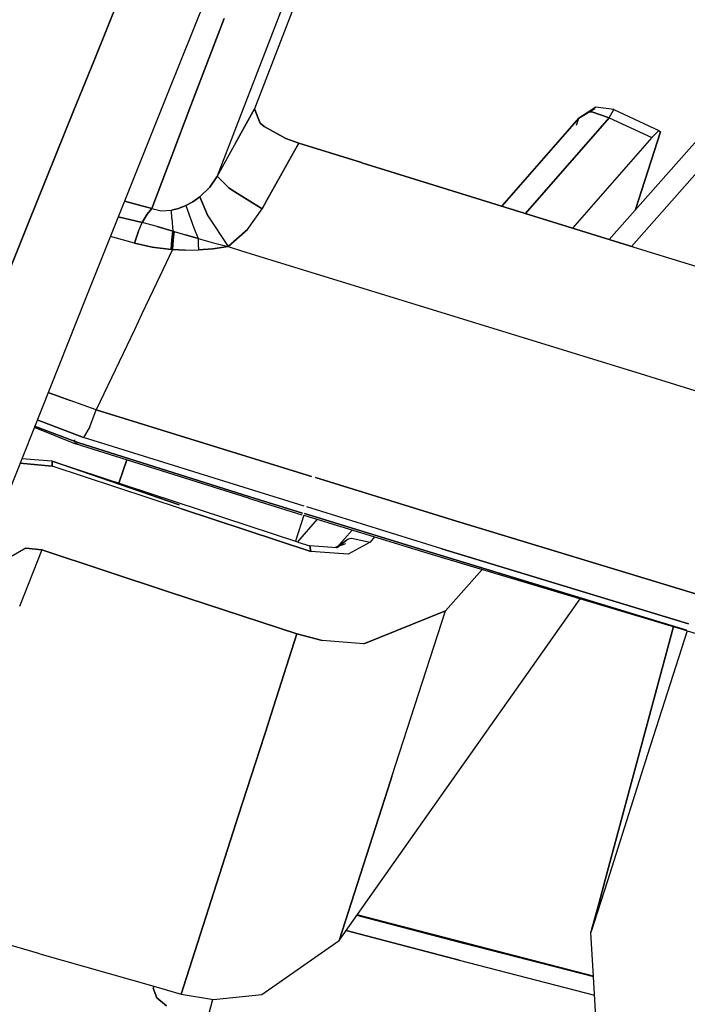
# Model space of a CAD drawing. Units: millimetres. Extents: x -309 to 7082, y 409 to 3063.
# Drawn here: x 799 to 810, y 1366 to 1383 of the extents above; entities that cross this region are included whole.
import ezdxf

# ---------------------------------------------------------------- set-up
doc = ezdxf.new("R2010")
doc.units = ezdxf.units.MM
doc.layers.add('TFR-TRI', color=7, linetype='CONTINUOUS', true_color=0xffffff)

msp = doc.modelspace()

# ---------------------------------------------------------------- linework, layer by layer
at = {"layer": 'TFR-TRI', "color": 18, "linetype": 'CONTINUOUS'}
for p, q in [((799.952602, 1382.510085), (806.58517, 1398.947585)), ((806.58517, 1398.947585), (799.952602, 1382.510085)), ((799.952602, 1382.510085), (806.58517, 1398.947585)), ((806.58517, 1398.947585), (799.952602, 1382.510085)), ((804.76559, 1390.839309), (801.203579, 1381.926833)), ((804.76559, 1390.839309), (801.203579, 1381.926833)), ((805.173793, 1388.094802), (802.693203, 1381.680373)), ((805.173793, 1388.094802), (802.693203, 1381.680373)), ((805.173793, 1388.094802), (802.693203, 1381.680373)), ((805.173793, 1388.094802), (802.693203, 1381.680373)), ((803.286586, 1383.720534), (802.384121, 1381.376418)), ((803.286586, 1383.720534), (802.384121, 1381.376418)), ((803.286586, 1383.720534), (802.384121, 1381.376418)), ((803.286586, 1383.720534), (802.384121, 1381.376418)), ((801.607998, 1381.738234), (802.174648, 1383.228591)), ((802.174648, 1383.228591), (801.607998, 1381.738234)), ((801.607998, 1381.738234), (802.174648, 1383.228591)), ((802.174648, 1383.228591), (801.607998, 1381.738234)), ((809.138515, 1379.330519), (812.440029, 1383.065627)), ((812.440029, 1383.065627), (809.138515, 1379.330519)), ((809.138515, 1379.330519), (812.440029, 1383.065627)), ((812.440029, 1383.065627), (809.138515, 1379.330519)), ((808.758144, 1379.448684), (811.861782, 1382.960158)), ((808.758144, 1379.448684), (811.861782, 1382.960158)), ((799.609096, 1381.658278), (799.952602, 1382.510085)), ((799.952602, 1382.510085), (799.609096, 1381.658278)), ((799.609096, 1381.658278), (799.952602, 1382.510085)), ((799.952602, 1382.510085), (799.609096, 1381.658278)), ((801.203579, 1381.926833), (800.862636, 1381.073806)), ((801.203579, 1381.926833), (800.862636, 1381.073806)), ((798.828457, 1379.724196), (799.608852, 1381.658278)), ((799.608852, 1381.658278), (798.828457, 1379.724196)), ((798.828457, 1379.724196), (799.608852, 1381.658278)), ((799.608852, 1381.658278), (798.828457, 1379.724196)), ((801.281093, 1380.878615), (801.607998, 1381.738234)), ((801.607998, 1381.738234), (801.281093, 1380.878615)), ((801.281093, 1380.878615), (801.607998, 1381.738234)), ((801.607998, 1381.738234), (801.281093, 1380.878615)), ((802.496303, 1381.32405), (802.693203, 1381.680373)), ((802.693203, 1381.680373), (802.496303, 1381.32405)), ((802.496303, 1381.32405), (802.693203, 1381.680373)), ((802.693203, 1381.680373), (802.496303, 1381.32405)), ((802.793178, 1381.439406), (802.693203, 1381.680373)), ((802.693203, 1381.680373), (802.793178, 1381.439406)), ((802.793178, 1381.439406), (802.693203, 1381.680373)), ((802.693203, 1381.680373), (802.793178, 1381.439406)), ((808.510097, 1381.689772), (808.23666, 1381.521071)), ((808.23666, 1381.521071), (808.510097, 1381.689772)), ((808.510097, 1381.689772), (808.23666, 1381.521071)), ((808.23666, 1381.521071), (808.510097, 1381.689772)), ((808.23666, 1381.521071), (808.397915, 1381.628249)), ((808.397915, 1381.628249), (808.23666, 1381.521071)), ((808.23666, 1381.521071), (808.397915, 1381.628249)), ((808.397915, 1381.628249), (808.23666, 1381.521071)), ((808.531582, 1381.71382), (808.397915, 1381.628249)), ((808.531582, 1381.71382), (808.397915, 1381.628249)), ((808.397915, 1381.628249), (808.463588, 1381.632033)), ((808.463588, 1381.632033), (808.397915, 1381.628249)), ((808.397915, 1381.628249), (808.463588, 1381.632033)), ((808.463588, 1381.632033), (808.397915, 1381.628249)), ((808.463588, 1381.632033), (808.759487, 1381.52632)), ((808.759487, 1381.52632), (808.463588, 1381.632033)), ((808.463588, 1381.632033), (808.759487, 1381.52632)), ((808.759487, 1381.52632), (808.463588, 1381.632033)), ((808.835048, 1381.668654), (808.531582, 1381.71382)), ((808.835048, 1381.668654), (808.531582, 1381.71382)), ((808.759487, 1381.52632), (808.835048, 1381.668654)), ((808.759487, 1381.52632), (808.835048, 1381.668654)), ((808.759487, 1381.52632), (808.835048, 1381.668654)), ((808.759487, 1381.52632), (808.835048, 1381.668654)), ((808.835048, 1381.668654), (809.609462, 1381.311477)), ((808.835048, 1381.668654), (809.609462, 1381.311477)), ((808.23666, 1381.521071), (806.92062, 1380.01924)), ((806.92062, 1380.01924), (808.23666, 1381.521071)), ((808.23666, 1381.521071), (806.92062, 1380.01924)), ((806.92062, 1380.01924), (808.23666, 1381.521071)), ((808.759487, 1381.52632), (807.327968, 1379.892775)), ((807.327968, 1379.892775), (808.759487, 1381.52632)), ((808.759487, 1381.52632), (807.327968, 1379.892775)), ((807.327968, 1379.892775), (808.759487, 1381.52632)), ((808.199794, 1381.405959), (808.23666, 1381.521071)), ((808.199794, 1381.405959), (808.23666, 1381.521071)), ((808.199794, 1381.405959), (808.23666, 1381.521071)), ((808.199794, 1381.405959), (808.23666, 1381.521071)), ((808.759487, 1381.52632), (809.48788, 1381.191481)), ((808.759487, 1381.52632), (809.48788, 1381.191481)), ((808.759487, 1381.52632), (809.48788, 1381.191481)), ((808.759487, 1381.52632), (809.48788, 1381.191481)), ((802.384121, 1381.376296), (802.059902, 1380.534133)), ((802.384121, 1381.376296), (802.059902, 1380.534133)), ((802.384121, 1381.376296), (802.059902, 1380.534133)), ((802.384121, 1381.376296), (802.059902, 1380.534133)), ((802.376552, 1381.107253), (802.496303, 1381.323928)), ((802.496303, 1381.323928), (802.376552, 1381.107253)), ((802.376552, 1381.107253), (802.496303, 1381.323928)), ((802.496303, 1381.323928), (802.376552, 1381.107253)), ((802.860195, 1381.381667), (802.793178, 1381.439406)), ((802.793178, 1381.439406), (802.860195, 1381.381667)), ((802.860195, 1381.381667), (802.793178, 1381.439406)), ((802.793178, 1381.439406), (802.860195, 1381.381667)), ((803.228603, 1381.17781), (802.860195, 1381.381667)), ((802.860195, 1381.381667), (803.228603, 1381.17781)), ((803.228603, 1381.17781), (802.860195, 1381.381667)), ((802.860195, 1381.381667), (803.228603, 1381.17781)), ((809.634975, 1381.288649), (809.209316, 1379.959182)), ((809.209316, 1379.959182), (809.634975, 1381.288649)), ((809.634975, 1381.288649), (809.209316, 1379.959182)), ((809.209316, 1379.959182), (809.634975, 1381.288649)), ((809.609462, 1381.311477), (809.48788, 1381.191481)), ((809.48788, 1381.191481), (809.609462, 1381.311477)), ((809.609462, 1381.311477), (809.48788, 1381.191481)), ((809.48788, 1381.191481), (809.609462, 1381.311477)), ((809.601894, 1381.303908), (809.634975, 1381.288649)), ((809.634975, 1381.288649), (809.601894, 1381.303908)), ((809.601894, 1381.303908), (809.634975, 1381.288649)), ((809.634975, 1381.288649), (809.601894, 1381.303908)), ((809.609462, 1381.311477), (809.634975, 1381.288649)), ((809.609462, 1381.311477), (809.634975, 1381.288649)), ((809.609462, 1381.311477), (809.634975, 1381.288649)), ((809.609462, 1381.311477), (809.634975, 1381.288649)), ((803.450893, 1381.096755), (803.228603, 1381.17781)), ((803.228603, 1381.17781), (803.450893, 1381.096755)), ((803.450893, 1381.096755), (803.228603, 1381.17781)), ((803.228603, 1381.17781), (803.450893, 1381.096755)), ((809.48788, 1381.191481), (808.130703, 1379.643508)), ((809.48788, 1381.191481), (808.130703, 1379.643508)), ((809.48788, 1381.191481), (808.130703, 1379.643508)), ((809.48788, 1381.191481), (808.130703, 1379.643508)), ((800.862636, 1381.073684), (800.088466, 1379.136672)), ((800.862636, 1381.073684), (800.088466, 1379.136672)), ((802.376552, 1381.107253), (802.059902, 1380.534133)), ((802.376552, 1381.107253), (802.059902, 1380.534133)), ((802.376552, 1381.107253), (802.059902, 1380.534133)), ((802.376552, 1381.107253), (802.059902, 1380.534133)), ((803.35458, 1380.923781), (803.450893, 1381.096755)), ((803.450893, 1381.096755), (803.35458, 1380.923781)), ((803.35458, 1380.923781), (803.450893, 1381.096755)), ((803.450893, 1381.096755), (803.35458, 1380.923781)), ((804.526943, 1380.762526), (803.450893, 1381.096755)), ((803.450893, 1381.096755), (804.526943, 1380.762526)), ((804.526943, 1380.762526), (803.450893, 1381.096755)), ((803.450893, 1381.096755), (804.526943, 1380.762526)), ((800.938198, 1379.97676), (801.281093, 1380.878493)), ((801.281093, 1380.878493), (800.938198, 1379.97676)), ((800.938198, 1379.97676), (801.281093, 1380.878493)), ((801.281093, 1380.878493), (800.938198, 1379.97676)), ((803.138515, 1380.535598), (803.35458, 1380.923781)), ((803.35458, 1380.923781), (803.138515, 1380.535598)), ((803.138515, 1380.535598), (803.35458, 1380.923781)), ((803.35458, 1380.923781), (803.138515, 1380.535598)), ((809.181606, 1379.317214), (804.527431, 1380.762404)), ((804.527431, 1380.762404), (809.181606, 1379.317214)), ((809.181606, 1379.317214), (804.527431, 1380.762404)), ((804.527431, 1380.762404), (809.181606, 1379.317214)), ((802.05038, 1380.519851), (801.930263, 1380.341384)), ((801.930263, 1380.341384), (802.05038, 1380.519851)), ((802.05038, 1380.519851), (801.930263, 1380.341384)), ((801.930263, 1380.341384), (802.05038, 1380.519851)), ((802.059902, 1380.534133), (802.05038, 1380.519851)), ((802.05038, 1380.519851), (802.059902, 1380.534133)), ((802.059902, 1380.534133), (802.05038, 1380.519851)), ((802.05038, 1380.519851), (802.059902, 1380.534133)), ((802.259731, 1380.332228), (802.059902, 1380.534133)), ((802.059902, 1380.534133), (802.259731, 1380.332228)), ((802.259731, 1380.332228), (802.059902, 1380.534133)), ((802.059902, 1380.534133), (802.259731, 1380.332228)), ((802.907314, 1380.120192), (803.138515, 1380.535598)), ((803.138515, 1380.535598), (802.907314, 1380.120192)), ((802.907314, 1380.120192), (803.138515, 1380.535598)), ((803.138515, 1380.535598), (802.907314, 1380.120192)), ((801.930263, 1380.341384), (801.764003, 1380.179396)), ((801.764003, 1380.179396), (801.930263, 1380.341384)), ((801.930263, 1380.341384), (801.764003, 1380.179396)), ((801.764003, 1380.179396), (801.930263, 1380.341384)), ((802.316616, 1380.291213), (802.259731, 1380.332228)), ((802.259731, 1380.332228), (802.316616, 1380.291213)), ((802.316616, 1380.291213), (802.259731, 1380.332228)), ((802.259731, 1380.332228), (802.316616, 1380.291213)), ((802.826259, 1379.974562), (802.316616, 1380.291213)), ((802.316616, 1380.291213), (802.826259, 1379.974562)), ((802.826259, 1379.974562), (802.316616, 1380.291213)), ((802.316616, 1380.291213), (802.826259, 1379.974562)), ((800.475551, 1380.105178), (800.938198, 1379.97676)), ((800.938198, 1379.97676), (800.475551, 1380.105178)), ((800.475551, 1380.105178), (800.938198, 1379.97676)), ((800.938198, 1379.97676), (800.475551, 1380.105178)), ((801.764003, 1380.179396), (801.642421, 1380.09468)), ((801.642421, 1380.09468), (801.764003, 1380.179396)), ((801.764003, 1380.179396), (801.642421, 1380.09468)), ((801.642421, 1380.09468), (801.764003, 1380.179396)), ((801.899013, 1379.854811), (801.764003, 1380.179396)), ((801.764003, 1380.179396), (801.899013, 1379.854811)), ((801.899013, 1379.854811), (801.764003, 1380.179396)), ((801.764003, 1380.179396), (801.899013, 1379.854811)), ((802.826259, 1379.974562), (802.907314, 1380.120192)), ((802.907314, 1380.120192), (802.826259, 1379.974562)), ((802.826259, 1379.974562), (802.907314, 1380.120192)), ((802.907314, 1380.120192), (802.826259, 1379.974562)), ((800.938198, 1379.97676), (800.859218, 1379.881789)), ((800.859218, 1379.881789), (800.938198, 1379.97676)), ((800.938198, 1379.97676), (800.859218, 1379.881789)), ((800.859218, 1379.881789), (800.938198, 1379.97676)), ((800.938198, 1379.97676), (801.098964, 1379.940139)), ((800.938198, 1379.97676), (801.098964, 1379.940139)), ((800.938198, 1379.97676), (801.098964, 1379.940139)), ((800.938198, 1379.97676), (801.098964, 1379.940139)), ((801.098964, 1379.940139), (801.276821, 1379.948806)), ((801.098964, 1379.940139), (801.276821, 1379.948806)), ((801.098964, 1379.940139), (801.276821, 1379.948806)), ((801.098964, 1379.940139), (801.276821, 1379.948806)), ((801.398525, 1379.979689), (801.276821, 1379.948806)), ((801.276821, 1379.948806), (801.398525, 1379.979689)), ((801.398525, 1379.979689), (801.276821, 1379.948806)), ((801.276821, 1379.948806), (801.398525, 1379.979689)), ((801.283046, 1379.807448), (801.276821, 1379.948806)), ((801.283046, 1379.807448), (801.276821, 1379.948806)), ((801.283046, 1379.807448), (801.276821, 1379.948806)), ((801.283046, 1379.807448), (801.276821, 1379.948806)), ((801.523525, 1380.029982), (801.398525, 1379.979689)), ((801.398525, 1379.979689), (801.523525, 1380.029982)), ((801.523525, 1380.029982), (801.398525, 1379.979689)), ((801.398525, 1379.979689), (801.523525, 1380.029982)), ((801.642421, 1380.09468), (801.523525, 1380.029982)), ((801.523525, 1380.029982), (801.642421, 1380.09468)), ((801.642421, 1380.09468), (801.523525, 1380.029982)), ((801.523525, 1380.029982), (801.642421, 1380.09468)), ((801.523525, 1380.029982), (801.658168, 1379.649123)), ((801.523525, 1380.029982), (801.658168, 1379.649123)), ((801.523525, 1380.029982), (801.658168, 1379.649123)), ((801.523525, 1380.029982), (801.658168, 1379.649123)), ((802.575039, 1379.622268), (802.826259, 1379.974562)), ((802.575039, 1379.622268), (802.826259, 1379.974562)), ((802.575039, 1379.622268), (802.826259, 1379.974562)), ((802.575039, 1379.622268), (802.826259, 1379.974562)), ((800.367397, 1379.834792), (800.773159, 1379.738723)), ((800.773159, 1379.738723), (800.367397, 1379.834792)), ((800.367397, 1379.834792), (800.773159, 1379.738723)), ((800.773159, 1379.738723), (800.367397, 1379.834792)), ((800.859218, 1379.881789), (800.773159, 1379.738723)), ((800.773159, 1379.738723), (800.859218, 1379.881789)), ((800.859218, 1379.881789), (800.773159, 1379.738723)), ((800.773159, 1379.738723), (800.859218, 1379.881789)), ((801.283046, 1379.807448), (801.301967, 1379.590529)), ((801.283046, 1379.807448), (801.301967, 1379.590529)), ((801.283046, 1379.807448), (801.301967, 1379.590529)), ((801.283046, 1379.807448), (801.301967, 1379.590529)), ((801.899013, 1379.854811), (802.242885, 1379.330397)), ((801.899013, 1379.854811), (802.242885, 1379.330397)), ((801.899013, 1379.854811), (802.242885, 1379.330397)), ((801.899013, 1379.854811), (802.242885, 1379.330397)), ((797.739589, 1377.025344), (798.828457, 1379.724074)), ((798.828457, 1379.724074), (797.739589, 1377.025344)), ((797.739589, 1377.025344), (798.828457, 1379.724074)), ((798.828457, 1379.724074), (797.739589, 1377.025344)), ((800.704921, 1379.577224), (800.773159, 1379.738723)), ((800.704921, 1379.577224), (800.773159, 1379.738723)), ((800.704921, 1379.577224), (800.773159, 1379.738723)), ((800.704921, 1379.577224), (800.773159, 1379.738723)), ((801.02975, 1379.668532), (800.773159, 1379.738723)), ((801.02975, 1379.668532), (800.773159, 1379.738723)), ((801.02975, 1379.668532), (800.773159, 1379.738723)), ((801.02975, 1379.668532), (800.773159, 1379.738723)), ((801.301967, 1379.590529), (801.02975, 1379.668532)), ((801.02975, 1379.668532), (801.301967, 1379.590529)), ((801.301967, 1379.590529), (801.02975, 1379.668532)), ((801.02975, 1379.668532), (801.301967, 1379.590529)), ((801.658168, 1379.649123), (801.730434, 1379.464553)), ((801.658168, 1379.649123), (801.730434, 1379.464553)), ((801.658168, 1379.649123), (801.730434, 1379.464553)), ((801.658168, 1379.649123), (801.730434, 1379.464553)), ((802.242885, 1379.330397), (802.575039, 1379.622268)), ((802.575039, 1379.622268), (802.242885, 1379.330397)), ((802.242885, 1379.330397), (802.575039, 1379.622268)), ((802.575039, 1379.622268), (802.242885, 1379.330397)), ((800.644863, 1379.387038), (800.232875, 1379.498)), ((800.644863, 1379.387038), (800.232875, 1379.498)), ((800.644863, 1379.387038), (800.232875, 1379.498)), ((800.644863, 1379.387038), (800.232875, 1379.498)), ((800.704921, 1379.577224), (800.644863, 1379.387038)), ((800.644863, 1379.387038), (800.704921, 1379.577224)), ((800.704921, 1379.577224), (800.644863, 1379.387038)), ((800.644863, 1379.387038), (800.704921, 1379.577224)), ((801.26852, 1379.276931), (801.280849, 1379.441481)), ((801.280849, 1379.441481), (801.26852, 1379.276931)), ((801.26852, 1379.276931), (801.280849, 1379.441481)), ((801.280849, 1379.441481), (801.26852, 1379.276931)), ((801.280849, 1379.441481), (801.301967, 1379.590529)), ((801.301967, 1379.590529), (801.280849, 1379.441481)), ((801.280849, 1379.441481), (801.301967, 1379.590529)), ((801.301967, 1379.590529), (801.280849, 1379.441481)), ((801.303554, 1379.437209), (801.292446, 1379.275466)), ((801.292446, 1379.275466), (801.303554, 1379.437209)), ((801.303554, 1379.437209), (801.292446, 1379.275466)), ((801.292446, 1379.275466), (801.303554, 1379.437209)), ((801.312465, 1379.587477), (801.301967, 1379.590529)), ((801.312465, 1379.587477), (801.301967, 1379.590529)), ((801.312465, 1379.587477), (801.301967, 1379.590529)), ((801.312465, 1379.587477), (801.301967, 1379.590529)), ((801.322963, 1379.584426), (801.303554, 1379.437209)), ((801.303554, 1379.437209), (801.322963, 1379.584426)), ((801.322963, 1379.584426), (801.303554, 1379.437209)), ((801.303554, 1379.437209), (801.322963, 1379.584426)), ((801.322963, 1379.584426), (801.312465, 1379.587477)), ((801.322963, 1379.584426), (801.312465, 1379.587477)), ((801.322963, 1379.584426), (801.312465, 1379.587477)), ((801.322963, 1379.584426), (801.312465, 1379.587477)), ((801.322963, 1379.584426), (801.518398, 1379.527053)), ((801.322963, 1379.584426), (801.518398, 1379.527053)), ((801.322963, 1379.584426), (801.518398, 1379.527053)), ((801.322963, 1379.584426), (801.518398, 1379.527053)), ((801.518398, 1379.527053), (801.730434, 1379.464553)), ((801.730434, 1379.464553), (801.518398, 1379.527053)), ((801.518398, 1379.527053), (801.730434, 1379.464553)), ((801.730434, 1379.464553), (801.518398, 1379.527053)), ((801.730434, 1379.464553), (801.971279, 1379.395095)), ((801.730434, 1379.464553), (801.732631, 1379.369948)), ((801.730434, 1379.464553), (801.971279, 1379.395095)), ((801.730434, 1379.464553), (801.732631, 1379.369948)), ((801.730434, 1379.464553), (801.971279, 1379.395095)), ((801.730434, 1379.464553), (801.732631, 1379.369948)), ((801.730434, 1379.464553), (801.971279, 1379.395095)), ((801.730434, 1379.464553), (801.732631, 1379.369948)), ((800.644863, 1379.387038), (800.947597, 1379.315627)), ((800.947597, 1379.315627), (800.644863, 1379.387038)), ((800.644863, 1379.387038), (800.947597, 1379.315627)), ((800.947597, 1379.315627), (800.644863, 1379.387038)), ((800.947597, 1379.315627), (801.26852, 1379.276931)), ((801.26852, 1379.276931), (800.947597, 1379.315627)), ((800.947597, 1379.315627), (801.26852, 1379.276931)), ((801.26852, 1379.276931), (800.947597, 1379.315627)), ((801.292446, 1379.275466), (801.019985, 1378.702346)), ((801.292446, 1379.275466), (801.019985, 1378.702346)), ((801.292446, 1379.275466), (801.019985, 1378.702346)), ((801.292446, 1379.275466), (801.019985, 1378.702346)), ((801.280239, 1379.276198), (801.26852, 1379.276931)), ((801.280239, 1379.276198), (801.26852, 1379.276931)), ((801.280239, 1379.276198), (801.26852, 1379.276931)), ((801.280239, 1379.276198), (801.26852, 1379.276931)), ((801.292446, 1379.275466), (801.280239, 1379.276198)), ((801.292446, 1379.275466), (801.280239, 1379.276198)), ((801.292446, 1379.275466), (801.280239, 1379.276198)), ((801.292446, 1379.275466), (801.280239, 1379.276198)), ((801.292446, 1379.275466), (801.511806, 1379.268019)), ((801.511806, 1379.268019), (801.292446, 1379.275466)), ((801.292446, 1379.275466), (801.511806, 1379.268019)), ((801.511806, 1379.268019), (801.292446, 1379.275466)), ((801.511806, 1379.268019), (801.738002, 1379.27278)), ((801.511806, 1379.268019), (801.738002, 1379.27278)), ((801.511806, 1379.268019), (801.738002, 1379.27278)), ((801.511806, 1379.268019), (801.738002, 1379.27278)), ((801.732631, 1379.369948), (801.738002, 1379.27278)), ((801.732631, 1379.369948), (801.738002, 1379.27278)), ((801.732631, 1379.369948), (801.738002, 1379.27278)), ((801.732631, 1379.369948), (801.738002, 1379.27278)), ((801.738002, 1379.27278), (801.983974, 1379.291945)), ((801.983974, 1379.291945), (801.738002, 1379.27278)), ((801.738002, 1379.27278), (801.983974, 1379.291945)), ((801.983974, 1379.291945), (801.738002, 1379.27278)), ((801.971279, 1379.395095), (802.242885, 1379.330397)), ((801.971279, 1379.395095), (802.242885, 1379.330397)), ((801.971279, 1379.395095), (802.242885, 1379.330397)), ((801.971279, 1379.395095), (802.242885, 1379.330397)), ((801.983974, 1379.291945), (802.242885, 1379.330397)), ((802.242885, 1379.330397), (801.983974, 1379.291945)), ((801.983974, 1379.291945), (802.242885, 1379.330397)), ((802.242885, 1379.330397), (801.983974, 1379.291945)), ((802.242885, 1379.330397), (802.489467, 1379.25215)), ((802.242885, 1379.330397), (802.489467, 1379.25215)), ((802.242885, 1379.330397), (802.489467, 1379.25215)), ((802.242885, 1379.330397), (802.489467, 1379.25215)), ((809.181606, 1379.317214), (811.622158, 1378.569899)), ((809.181606, 1379.317214), (811.622158, 1378.569899)), ((809.181606, 1379.317214), (811.622158, 1378.569899)), ((809.181606, 1379.317214), (811.622158, 1378.569899)), ((800.088344, 1379.13655), (799.803188, 1378.423293)), ((800.088344, 1379.13655), (799.803188, 1378.423293)), ((802.489467, 1379.25215), (809.215053, 1377.178908)), ((802.489467, 1379.25215), (809.215053, 1377.178908)), ((802.489467, 1379.25215), (809.215053, 1377.178908)), ((802.489467, 1379.25215), (809.215053, 1377.178908)), ((801.019985, 1378.702102), (800.770839, 1378.177565)), ((801.019985, 1378.702102), (800.770839, 1378.177565)), ((801.019985, 1378.702102), (800.770839, 1378.177565)), ((801.019985, 1378.702102), (800.770839, 1378.177565)), ((799.803188, 1378.423049), (797.858242, 1373.55635)), ((799.803188, 1378.423049), (797.858242, 1373.55635)), ((800.770107, 1378.175856), (800.642299, 1377.907302)), ((800.770107, 1378.175856), (800.642299, 1377.907302)), ((800.770107, 1378.175856), (800.642299, 1377.907302)), ((800.770107, 1378.175856), (800.642299, 1377.907302)), ((800.642299, 1377.907302), (799.992153, 1376.53926)), ((800.642299, 1377.907302), (799.992153, 1376.53926)), ((800.642299, 1377.907302), (799.992153, 1376.53926)), ((800.642299, 1377.907302), (799.992153, 1376.53926)), ((809.215297, 1377.178908), (811.124477, 1376.590285)), ((809.215297, 1377.178908), (811.124477, 1376.590285)), ((809.215297, 1377.178908), (811.124477, 1376.590285)), ((809.215297, 1377.178908), (811.124477, 1376.590285)), ((799.543911, 1376.695021), (799.167812, 1376.833327)), ((799.167812, 1376.833327), (799.543911, 1376.695021)), ((799.543911, 1376.695021), (799.167812, 1376.833327)), ((799.167812, 1376.833327), (799.543911, 1376.695021)), ((799.992153, 1376.53926), (799.543911, 1376.695021)), ((799.992153, 1376.53926), (799.543911, 1376.695021)), ((799.992153, 1376.53926), (799.543911, 1376.695021)), ((799.992153, 1376.53926), (799.543911, 1376.695021)), ((799.878383, 1376.244948), (799.992153, 1376.53926)), ((799.878383, 1376.244948), (799.992153, 1376.53926)), ((799.878383, 1376.244948), (799.992153, 1376.53926)), ((799.878383, 1376.244948), (799.992153, 1376.53926)), ((803.67184, 1375.399977), (799.992153, 1376.53926)), ((799.992153, 1376.53926), (803.67184, 1375.399977)), ((803.67184, 1375.399977), (799.992153, 1376.53926)), ((799.992153, 1376.53926), (803.67184, 1375.399977)), ((798.930385, 1376.238845), (799.636928, 1375.957961)), ((798.930385, 1376.238845), (799.636928, 1375.957961)), ((798.937954, 1376.258254), (799.676357, 1375.977248)), ((799.676357, 1375.977248), (798.937954, 1376.258254)), ((798.937954, 1376.258254), (799.676357, 1375.977248)), ((799.676357, 1375.977248), (798.937954, 1376.258254)), ((798.981533, 1376.366896), (799.774135, 1376.063796)), ((799.774135, 1376.063796), (798.981533, 1376.366896)), ((798.981533, 1376.366896), (799.774135, 1376.063796)), ((799.774135, 1376.063796), (798.981533, 1376.366896)), ((799.878383, 1376.244948), (799.774135, 1376.063796)), ((799.878383, 1376.244948), (799.774135, 1376.063796)), ((799.878383, 1376.244948), (799.774135, 1376.063796)), ((799.878383, 1376.244948), (799.774135, 1376.063796)), ((803.543667, 1374.892409), (799.774135, 1376.063796)), ((803.543667, 1374.892409), (799.774135, 1376.063796)), ((803.543667, 1374.892409), (799.774135, 1376.063796)), ((803.543667, 1374.892409), (799.774135, 1376.063796)), ((799.636928, 1375.957961), (799.624599, 1376.027053)), ((799.636928, 1375.957961), (799.624599, 1376.027053)), ((799.636928, 1375.957961), (799.624599, 1376.027053)), ((799.636928, 1375.957961), (799.624599, 1376.027053)), ((799.636928, 1375.957961), (799.676357, 1375.977248)), ((799.636928, 1375.957961), (799.676357, 1375.977248)), ((799.636928, 1375.957961), (799.676357, 1375.977248)), ((799.636928, 1375.957961), (799.676357, 1375.977248)), ((802.592373, 1375.025344), (799.636928, 1375.957961)), ((802.592373, 1375.025344), (799.636928, 1375.957961)), ((802.615444, 1375.049147), (799.676357, 1375.977248)), ((799.676357, 1375.977248), (802.615444, 1375.049147)), ((802.615444, 1375.049147), (799.676357, 1375.977248)), ((799.676357, 1375.977248), (802.615444, 1375.049147)), ((798.685512, 1375.626174), (799.239467, 1375.572707)), ((799.239467, 1375.572707), (798.685512, 1375.626174)), ((798.685512, 1375.626174), (799.239467, 1375.572707)), ((799.239467, 1375.572707), (798.685512, 1375.626174)), ((798.71664, 1375.704299), (799.225429, 1375.665725)), ((798.71664, 1375.704299), (799.225429, 1375.665725)), ((799.225429, 1375.665725), (799.238979, 1375.660353)), ((799.225429, 1375.665725), (799.238979, 1375.660353)), ((799.225429, 1375.665725), (801.410488, 1374.915358)), ((799.225429, 1375.665725), (799.238979, 1375.660353)), ((799.225429, 1375.665725), (799.238979, 1375.660353)), ((799.225429, 1375.665725), (801.410488, 1374.915358)), ((799.238979, 1375.660353), (799.239101, 1375.660109)), ((801.410488, 1374.915358), (799.238979, 1375.660353)), ((799.238979, 1375.660353), (799.239101, 1375.660109)), ((799.238979, 1375.660353), (803.428798, 1374.280959)), ((799.238979, 1375.660353), (799.239101, 1375.660109)), ((801.410488, 1374.915358), (799.238979, 1375.660353)), ((799.238979, 1375.660353), (799.239101, 1375.660109)), ((799.238979, 1375.660353), (803.428798, 1374.280959)), ((799.239101, 1375.660109), (799.239467, 1375.572707)), ((799.239467, 1375.572707), (799.239101, 1375.660109)), ((799.239101, 1375.660109), (799.239467, 1375.572707)), ((799.239467, 1375.572707), (799.239101, 1375.660109)), ((801.448085, 1374.843581), (799.239467, 1375.572707)), ((801.448085, 1374.843581), (799.239467, 1375.572707)), ((801.448085, 1374.843581), (799.239467, 1375.572707)), ((801.448085, 1374.843581), (799.239467, 1375.572707)), ((800.377773, 1375.285476), (800.513271, 1375.68135)), ((800.513271, 1375.68135), (800.377773, 1375.285476)), ((800.377773, 1375.285476), (800.513271, 1375.68135)), ((800.513271, 1375.68135), (800.377773, 1375.285476)), ((806.071621, 1374.657058), (803.738491, 1375.37947)), ((803.738491, 1375.37947), (806.071621, 1374.657058)), ((806.071621, 1374.657058), (803.738491, 1375.37947)), ((803.738491, 1375.37947), (806.071621, 1374.657058)), ((802.592373, 1375.025344), (803.506557, 1374.745436)), ((802.592373, 1375.025344), (803.506557, 1374.745436)), ((803.513881, 1374.774001), (802.615444, 1375.049147)), ((802.615444, 1375.049147), (803.513881, 1374.774001)), ((803.513881, 1374.774001), (802.615444, 1375.049147)), ((802.615444, 1375.049147), (803.513881, 1374.774001)), ((801.448085, 1374.843581), (803.655971, 1374.117629)), ((803.655971, 1374.117629), (801.448085, 1374.843581)), ((801.448085, 1374.843581), (803.655971, 1374.117629)), ((803.655971, 1374.117629), (801.448085, 1374.843581)), ((803.540981, 1374.734816), (803.397182, 1374.291335)), ((803.540981, 1374.734816), (803.397182, 1374.291335)), ((803.540981, 1374.734816), (803.397182, 1374.291335)), ((803.540981, 1374.734816), (803.397182, 1374.291335)), ((803.540981, 1374.734816), (805.71725, 1374.068435)), ((803.540981, 1374.734816), (805.71725, 1374.068435)), ((805.740688, 1374.091994), (803.550136, 1374.762893)), ((803.550136, 1374.762893), (805.740688, 1374.091994)), ((805.740688, 1374.091994), (803.550136, 1374.762893)), ((803.550136, 1374.762893), (805.740688, 1374.091994)), ((805.895351, 1374.161574), (803.587734, 1374.878859)), ((805.895351, 1374.161574), (803.587734, 1374.878859)), ((805.895351, 1374.161574), (803.587734, 1374.878859)), ((805.895351, 1374.161574), (803.587734, 1374.878859)), ((803.766201, 1374.665847), (803.428798, 1374.280959)), ((803.766201, 1374.665847), (803.428798, 1374.280959)), ((803.766201, 1374.665847), (803.428798, 1374.280959)), ((803.766201, 1374.665847), (803.428798, 1374.280959)), ((810.272182, 1373.380935), (806.071621, 1374.657058)), ((806.071621, 1374.657058), (810.272182, 1373.380935)), ((810.272182, 1373.380935), (806.071621, 1374.657058)), ((806.071621, 1374.657058), (810.272182, 1373.380935)), ((804.101772, 1374.181472), (804.367275, 1374.481887)), ((804.101772, 1374.181472), (804.367275, 1374.481887)), ((803.43893, 1374.277663), (803.640468, 1374.211257)), ((803.43893, 1374.277663), (803.640468, 1374.211257)), ((803.640468, 1374.211257), (803.655971, 1374.117629)), ((804.103969, 1374.181227), (803.640468, 1374.211257)), ((803.655971, 1374.117629), (803.640468, 1374.211257)), ((803.640468, 1374.211257), (803.655971, 1374.117629)), ((804.103969, 1374.181227), (803.640468, 1374.211257)), ((803.655971, 1374.117629), (803.640468, 1374.211257)), ((804.249355, 1374.246413), (804.075283, 1374.183059)), ((804.249355, 1374.246413), (804.075283, 1374.183059)), ((804.085292, 1374.18257), (804.298671, 1374.330764)), ((804.085292, 1374.18257), (804.298671, 1374.330764)), ((804.107631, 1374.183059), (804.298671, 1374.330764)), ((804.107631, 1374.183059), (804.298671, 1374.330764)), ((804.671596, 1374.277419), (804.294399, 1374.071852)), ((804.671596, 1374.277419), (804.294399, 1374.071852)), ((804.671596, 1374.277419), (804.294399, 1374.071852)), ((804.671596, 1374.277419), (804.294399, 1374.071852)), ((804.298671, 1374.330764), (804.351772, 1374.342238)), ((804.298671, 1374.330764), (804.351772, 1374.342238)), ((804.298671, 1374.330764), (804.351772, 1374.342238)), ((804.298671, 1374.330764), (804.351772, 1374.342238)), ((804.351772, 1374.342238), (804.671596, 1374.277419)), ((804.351772, 1374.342238), (804.671596, 1374.277419)), ((804.351772, 1374.342238), (804.671596, 1374.277419)), ((804.351772, 1374.342238), (804.671596, 1374.277419)), ((804.749111, 1374.364943), (804.671596, 1374.277419)), ((804.749111, 1374.364943), (804.671596, 1374.277419)), ((804.749111, 1374.364943), (804.671596, 1374.277419)), ((804.749111, 1374.364943), (804.671596, 1374.277419)), ((798.787441, 1374.173415), (798.533168, 1374.026564)), ((798.787441, 1374.173415), (798.533168, 1374.026564)), ((798.787441, 1374.173415), (798.533168, 1374.026564)), ((798.787441, 1374.173415), (798.533168, 1374.026564)), ((799.061977, 1374.143019), (798.679042, 1373.173537)), ((799.061977, 1374.143019), (798.679042, 1373.173537)), ((799.061977, 1374.143019), (798.679042, 1373.173537)), ((799.061977, 1374.143019), (798.679042, 1373.173537)), ((798.787441, 1374.173415), (799.061977, 1374.143019)), ((799.061977, 1374.143019), (798.787441, 1374.173415)), ((798.787441, 1374.173415), (799.061977, 1374.143019)), ((799.061977, 1374.143019), (798.787441, 1374.173415)), ((799.061977, 1374.143019), (801.242519, 1373.422805)), ((801.242519, 1373.422805), (799.061977, 1374.143019)), ((799.061977, 1374.143019), (801.242519, 1373.422805)), ((801.242519, 1373.422805), (799.061977, 1374.143019)), ((804.294399, 1374.071852), (803.655971, 1374.117629)), ((804.294399, 1374.071852), (803.655971, 1374.117629)), ((804.294399, 1374.071852), (803.655971, 1374.117629)), ((804.294399, 1374.071852), (803.655971, 1374.117629)), ((805.71725, 1374.068435), (810.078457, 1372.764968)), ((805.71725, 1374.068435), (810.078457, 1372.764968)), ((810.081142, 1372.773391), (805.740688, 1374.091994)), ((805.740688, 1374.091994), (810.081142, 1372.773391)), ((810.081142, 1372.773391), (805.740688, 1374.091994)), ((805.740688, 1374.091994), (810.081142, 1372.773391)), ((805.895351, 1374.161574), (810.114589, 1372.879958)), ((810.114589, 1372.879958), (805.895351, 1374.161574)), ((805.895351, 1374.161574), (810.114589, 1372.879958)), ((810.114589, 1372.879958), (805.895351, 1374.161574)), ((806.584438, 1373.809279), (805.961025, 1373.104079)), ((806.584438, 1373.809279), (805.961025, 1373.104079)), ((806.584438, 1373.809279), (805.961025, 1373.104079)), ((806.584438, 1373.809279), (805.961025, 1373.104079)), ((801.242519, 1373.422805), (803.42184, 1372.705886)), ((803.42184, 1372.705886), (801.242519, 1373.422805)), ((801.242519, 1373.422805), (803.42184, 1372.705886)), ((803.42184, 1372.705886), (801.242519, 1373.422805)), ((807.448574, 1372.152663), (808.263027, 1373.30757)), ((807.448574, 1372.152663), (808.263027, 1373.30757)), ((804.563564, 1372.535964), (805.961025, 1373.104079)), ((805.961025, 1373.104079), (804.563564, 1372.535964)), ((804.563564, 1372.535964), (805.961025, 1373.104079)), ((805.961025, 1373.104079), (804.563564, 1372.535964)), ((805.043178, 1370.270217), (805.961025, 1373.104079)), ((805.043178, 1370.270217), (805.961025, 1373.104079)), ((805.043178, 1370.270217), (805.961025, 1373.104079)), ((805.043178, 1370.270217), (805.961025, 1373.104079)), ((803.42184, 1372.705886), (802.932705, 1371.190139)), ((802.932705, 1371.190139), (803.42184, 1372.705886)), ((803.42184, 1372.705886), (802.932705, 1371.190139)), ((802.932705, 1371.190139), (803.42184, 1372.705886)), ((803.42184, 1372.705886), (803.849697, 1372.594313)), ((803.849697, 1372.594313), (803.42184, 1372.705886)), ((803.42184, 1372.705886), (803.849697, 1372.594313)), ((803.849697, 1372.594313), (803.42184, 1372.705886)), ((809.854824, 1372.831862), (808.689663, 1368.50569)), ((808.689663, 1368.50569), (809.854824, 1372.831862)), ((809.854824, 1372.831862), (808.689663, 1368.50569)), ((808.689663, 1368.50569), (809.854824, 1372.831862)), ((810.092006, 1372.760939), (809.41122, 1370.643996)), ((810.092006, 1372.760939), (809.41122, 1370.643996)), ((810.092006, 1372.760939), (809.41122, 1370.643996)), ((810.092006, 1372.760939), (809.41122, 1370.643996)), ((810.092006, 1372.760939), (811.959316, 1372.202956)), ((810.092006, 1372.760939), (811.959316, 1372.202956)), ((804.563564, 1372.535964), (803.849697, 1372.594313)), ((804.563564, 1372.535964), (803.849697, 1372.594313)), ((804.563564, 1372.535964), (803.849697, 1372.594313)), ((804.563564, 1372.535964), (803.849697, 1372.594313)), ((805.819301, 1369.844069), (807.448574, 1372.152663)), ((805.819301, 1369.844069), (807.448574, 1372.152663)), ((802.93246, 1371.190017), (802.422817, 1369.610305)), ((802.422817, 1369.610305), (802.93246, 1371.190017)), ((802.93246, 1371.190017), (802.422817, 1369.610305)), ((802.422817, 1369.610305), (802.93246, 1371.190017)), ((809.41122, 1370.643996), (808.727138, 1368.488112)), ((809.41122, 1370.643996), (808.727138, 1368.488112)), ((809.41122, 1370.643996), (808.727138, 1368.488112)), ((809.41122, 1370.643996), (808.727138, 1368.488112)), ((805.025234, 1370.214186), (804.142299, 1367.467482)), ((804.142299, 1367.467482), (805.025234, 1370.214186)), ((805.025234, 1370.214186), (804.142299, 1367.467482)), ((804.142299, 1367.467482), (805.025234, 1370.214186)), ((805.043178, 1370.270217), (805.025234, 1370.214309)), ((805.025234, 1370.214309), (805.043178, 1370.270217)), ((805.043178, 1370.270217), (805.025234, 1370.214309)), ((805.025234, 1370.214309), (805.043178, 1370.270217)), ((804.142299, 1367.467482), (805.819301, 1369.843947)), ((804.142299, 1367.467482), (805.819301, 1369.843947)), ((802.422817, 1369.610305), (801.443081, 1366.551467)), ((801.443081, 1366.551467), (802.422817, 1369.610305)), ((802.422817, 1369.610305), (801.443081, 1366.551467)), ((801.443081, 1366.551467), (802.422817, 1369.610305)), ((808.689541, 1368.505446), (808.578457, 1368.093215)), ((808.578457, 1368.093215), (808.689541, 1368.505446)), ((808.689541, 1368.505446), (808.578457, 1368.093215)), ((808.578457, 1368.093215), (808.689541, 1368.505446)), ((808.727138, 1368.48799), (808.447109, 1367.60591)), ((808.727138, 1368.48799), (808.447109, 1367.60591)), ((808.727138, 1368.48799), (808.447109, 1367.60591)), ((808.727138, 1368.48799), (808.447109, 1367.60591)), ((808.578457, 1368.093215), (808.447109, 1367.60591)), ((808.447109, 1367.60591), (808.578457, 1368.093215)), ((808.578457, 1368.093215), (808.447109, 1367.60591)), ((808.447109, 1367.60591), (808.578457, 1368.093215)), ((799.028652, 1367.238723), (796.613369, 1367.931105)), ((799.028652, 1367.238723), (796.613369, 1367.931105)), ((806.289272, 1367.412062), (804.443447, 1367.894362)), ((806.289272, 1367.412062), (804.443447, 1367.894362)), ((806.289272, 1367.412062), (804.443447, 1367.894362)), ((806.289272, 1367.412062), (804.443447, 1367.894362)), ((808.490688, 1366.857619), (804.451748, 1367.906081)), ((808.490688, 1366.857619), (804.451748, 1367.906081)), ((806.193935, 1367.129836), (804.260585, 1367.634963)), ((804.260585, 1367.634963), (806.193935, 1367.129836)), ((806.193935, 1367.129836), (804.260585, 1367.634963)), ((804.260585, 1367.634963), (806.193935, 1367.129836)), ((808.491298, 1366.850417), (808.447109, 1367.60591)), ((808.491298, 1366.850417), (808.447109, 1367.60591)), ((808.491298, 1366.850417), (808.447109, 1367.60591)), ((808.491298, 1366.850417), (808.447109, 1367.60591)), ((802.822475, 1366.545363), (804.142299, 1367.467482)), ((802.822475, 1366.545363), (804.142299, 1367.467482)), ((808.49142, 1366.844436), (806.289272, 1367.412062)), ((808.49142, 1366.844436), (806.289272, 1367.412062)), ((808.49142, 1366.844436), (806.289272, 1367.412062)), ((808.49142, 1366.844436), (806.289272, 1367.412062)), ((799.028652, 1367.238723), (800.973476, 1366.685256)), ((799.028652, 1367.238723), (800.973476, 1366.685256)), ((806.193935, 1367.129836), (808.509731, 1366.533034)), ((806.193935, 1367.129836), (808.509731, 1366.533034)), ((806.193935, 1367.129836), (808.509731, 1366.533034)), ((806.193935, 1367.129836), (808.509731, 1366.533034)), ((808.531582, 1366.15718), (808.49142, 1366.844436)), ((808.531582, 1366.15718), (808.49142, 1366.844436)), ((808.531582, 1366.15718), (808.49142, 1366.844436)), ((808.531582, 1366.15718), (808.49142, 1366.844436)), ((800.974941, 1366.68489), (800.965419, 1366.65425)), ((800.974941, 1366.68489), (800.965419, 1366.65425)), ((800.974941, 1366.68489), (800.965419, 1366.65425)), ((800.974941, 1366.68489), (800.965419, 1366.65425)), ((801.024135, 1366.487746), (800.965419, 1366.65425)), ((800.965419, 1366.65425), (801.024135, 1366.487746)), ((801.024135, 1366.487746), (800.965419, 1366.65425)), ((800.965419, 1366.65425), (801.024135, 1366.487746)), ((800.974941, 1366.68489), (801.443081, 1366.551467)), ((800.974941, 1366.68489), (801.443081, 1366.551467)), ((801.193325, 1366.347976), (801.024135, 1366.487746)), ((801.024135, 1366.487746), (801.193325, 1366.347976)), ((801.193325, 1366.347976), (801.024135, 1366.487746)), ((801.024135, 1366.487746), (801.193325, 1366.347976)), ((801.443081, 1366.551467), (801.994594, 1366.457961)), ((801.443081, 1366.551467), (801.994594, 1366.457961)), ((801.994594, 1366.457961), (802.822475, 1366.545363)), ((801.994594, 1366.457961), (802.822475, 1366.545363)), ((801.98019, 1366.460402), (801.876552, 1366.064772)), ((801.98019, 1366.460402), (801.876552, 1366.064772)), ((801.98019, 1366.460402), (801.876552, 1366.064772)), ((801.98019, 1366.460402), (801.876552, 1366.064772))]:
    msp.add_line(p, q, dxfattribs=at)

doc.saveas('drawing.dxf')
